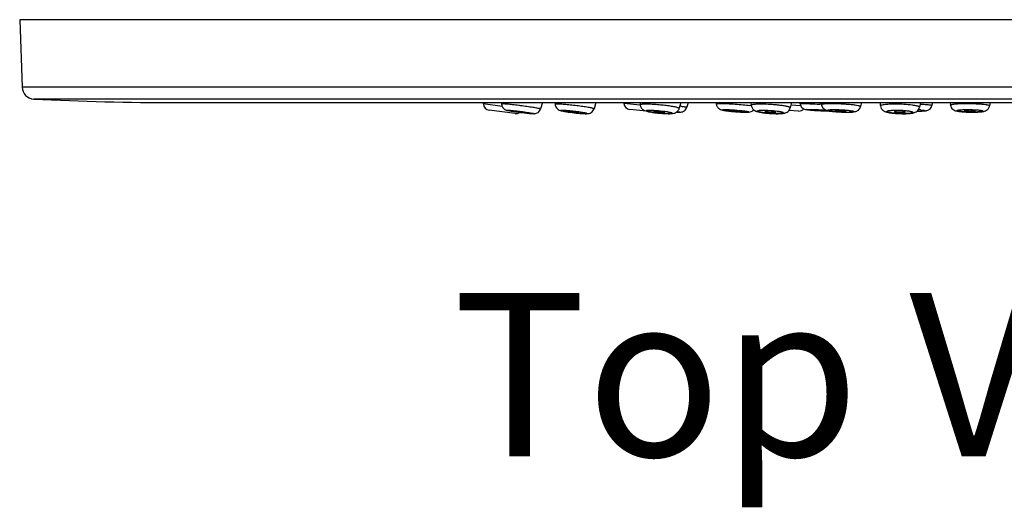
# Model space of a CAD drawing. Units: millimetres. Extents: x 70 to 308, y 153 to 375.
# Drawn here: x 70 to 130, y 153 to 183 of the extents above; entities that cross this region are included whole.
import ezdxf

# ---------------------------------------------------------------- set-up
doc = ezdxf.new("R2010")
doc.units = ezdxf.units.MM
doc.header["$LTSCALE"] = 30.734
doc.layers.get('0').update_dxf_attribs({"linetype": 'CONTINUOUS'})
doc.layers.add('MSBR-18', color=7, linetype='CONTINUOUS')
doc.layers.add('MSBR-24', color=7, linetype='CONTINUOUS')
doc.styles.get("Standard").update_dxf_attribs({"font": 'txt', "width": 0.8})

msp = doc.modelspace()

# ---------------------------------------------------------------- linework, layer by layer
at = {"layer": 'MSBR-18', "color": 7, "linetype": 'Continuous'}
for p, q in [((98.388, 177.779), (98.391, 177.702)), ((99.545, 177.547), (98.391, 177.702)), ((100.333, 177.103), (98.743, 177.316)), ((99.505, 177.779), (99.509, 177.696)), ((102.016, 177.779), (101.893, 177.387)), ((102.779, 177.779), (102.785, 177.68)), ((105.286, 177.779), (105.173, 177.402)), ((106.994, 177.779), (106.998, 177.726)), ((108.001, 177.626), (106.998, 177.726)), ((108.389, 177.25), (107.364, 177.352)), ((107.987, 177.779), (107.997, 177.653)), ((110.488, 177.779), (110.391, 177.427)), ((110.929, 177.779), (110.851, 177.496)), ((112.65, 177.779), (112.658, 177.697)), ((113.503, 177.298), (113.503, 177.298)), ((114.773, 177.779), (114.791, 177.619)), ((117.698, 177.26), (117.109, 177.298)), ((117.268, 177.779), (117.189, 177.459)), ((117.828, 177.589), (117.231, 177.626)), ((117.784, 177.779), (117.792, 177.712)), ((118.644, 177.329), (118.644, 177.329)), ((119.081, 177.779), (119.096, 177.665)), ((119.304, 177.293), (119.304, 177.293)), ((121.55, 177.779), (121.497, 177.546)), ((122.675, 177.779), (122.703, 177.58)), ((125.166, 177.779), (125.106, 177.497)), ((125.896, 177.779), (125.86, 177.608)), ((126.969, 177.779), (126.993, 177.626)), ((129.435, 177.779), (129.397, 177.585)), ((100.33, 177.251), (100.33, 177.251)), ((100.985, 177.167), (100.985, 177.167)), ((103.612, 177.247), (103.613, 177.247)), ((104.268, 177.171), (104.268, 177.171)), ((110.373, 177.194), (110.343, 177.194)), ((114.161, 177.248), (114.161, 177.248)), ((119.633, 177.261), (119.625, 177.261)), ((124.978, 177.261), (124.964, 177.261))]:
    msp.add_line(p, q, dxfattribs=at)
for centre, radius, start, end in [((98.797, 177.718), 0.406, 182.36398, 262.36432), ((99.915, 177.715), 0.406, 182.63539, 198.21923), ((107.404, 177.756), 0.406, 184.35139, 264.35127), ((108.653, 162.967), 14.707, 82.77763, 83.07944), ((114.388, 185.884), 8.679, 263.10827, 264.27337), ((113.896, 171.774), 5.879, 81.18506, 82.07644), ((117.724, 177.666), 0.406, 266.37952, 317.53566), ((118.197, 177.761), 0.408, 186.88768, 196.34777), ((120.129, 198.935), 21.681, 266.14422, 266.30847), ((120.346, 202.346), 25.098, 266.31588, 267.32982), ((116.921, 139.846), 37.895, 86.70698, 86.86541), ((120.197, 199.158), 21.907, 267.3298, 267.7173), ((124.519, 168.944), 8.409, 85.55456, 86.48445), ((100.387, 177.505), 0.406, 262.36364, 307.67617), ((103.281, 197.631), 20.618, 261.91051, 262.09633), ((103.634, 200.196), 23.206, 262.10214, 263.2358), ((103.107, 195.778), 18.758, 263.24572, 263.69536), ((101.478, 177.865), 0.766, 269.96693, 270.94169), ((101.481, 177.696), 0.597, 270.95747, 273.62584), ((105.167, 187.962), 10.876, 261.968, 262.35795), ((105.339, 189.255), 12.181, 262.36791, 264.61647), ((105.154, 187.341), 10.258, 264.64222, 265.07173), ((109.638, 183.199), 6.083, 261.03296, 262.31469), ((109.839, 184.658), 7.557, 262.28073, 263.26035), ((109.948, 185.559), 8.464, 263.24412, 263.76373), ((109.991, 185.952), 8.86, 263.76398, 265.26526), ((109.956, 185.513), 8.418, 265.25823, 266.29306), ((109.73, 180.755), 3.652, 269.01181, 269.91857), ((109.764, 180.078), 2.979, 269.98085, 271.39947), ((110.608, 184.024), 6.836, 266.84298, 267.08588), ((110.466, 181.513), 4.321, 266.89945, 267.89564), ((109.617, 172.555), 4.719, 81.93168, 82.06153), ((110.399, 179.69), 2.496, 267.87766, 268.70584), ((110.411, 178.3), 1.108, 269.97281, 271.33038), ((114.634, 188.248), 11.055, 264.22496, 264.57962), ((114.792, 189.939), 12.754, 264.5944, 266.69149), ((114.675, 187.946), 10.758, 266.69669, 267.49351), ((114.56, 185.346), 8.155, 267.50342, 268.49504), ((114.448, 181.37), 4.176, 269.20444, 269.93231), ((114.474, 180.649), 3.457, 269.99334, 270.47197), ((116.422, 184.073), 6.974, 264.4674, 265.1377), ((116.449, 184.383), 7.285, 265.13687, 266.14615), ((116.451, 184.411), 7.313, 266.1419, 267.06428), ((116.435, 184.1), 7.002, 267.06313, 267.72716), ((116.419, 183.686), 6.587, 267.72635, 268.42431), ((116.398, 182.886), 5.788, 268.41365, 269.94536), ((116.371, 182.34), 5.238, 269.17493, 269.93317), ((116.393, 181.696), 4.597, 269.99189, 270.7372), ((119.69, 183.321), 6.061, 268.93978, 269.38628), ((119.721, 184.244), 6.984, 268.87936, 269.31945), ((120.685, 185.865), 8.671, 265.45714, 265.94959), ((120.731, 186.499), 9.307, 265.94825, 266.4339), ((120.756, 186.904), 9.712, 266.43228, 267.84826), ((120.741, 186.49), 9.298, 267.84537, 268.33425), ((120.725, 185.927), 8.735, 268.3337, 268.84601), ((120.704, 184.855), 7.663, 268.83812, 269.95945), ((120.685, 184.267), 7.073, 269.38892, 269.95047), ((120.682, 182.257), 5.063, 269.9639, 271.38677), ((120.7, 183.039), 5.847, 269.98934, 271.01968), ((124.095, 183.281), 6.181, 265.70196, 267.17538), ((124.119, 183.713), 6.614, 267.15784, 268.56393), ((123.978, 179.642), 2.477, 268.0377, 270.66063), ((124.117, 183.643), 6.544, 268.56006, 269.26506), ((124.105, 183.321), 6.219, 269.24323, 269.94447), ((124.113, 183.309), 6.21, 269.26267, 269.99564), ((124.099, 182.318), 5.216, 269.99712, 271.58692), ((124.113, 182.895), 5.796, 269.99571, 270.73808), ((124.119, 182.429), 5.331, 270.73622, 271.49084), ((125.063, 188.412), 11.153, 269.48509, 269.98653), ((125.054, 188.289), 11.029, 269.60804, 269.96822), ((125.051, 185.146), 7.886, 269.97667, 270.88995), ((125.061, 186.618), 9.358, 269.99731, 270.28573), ((125.066, 185.559), 8.3, 270.2852, 270.58707), ((128.268, 184.211), 7.018, 266.32657, 267.43898), ((128.322, 185.351), 8.159, 267.41922, 268.48112), ((128.337, 185.858), 8.666, 268.47118, 269.48264), ((128.246, 180.604), 3.364, 269.02553, 269.69704), ((128.334, 185.8), 8.606, 269.44642, 269.96066), ((128.335, 185.637), 8.445, 269.4795, 269.99796), ((128.324, 185.223), 8.029, 270.02727, 270.57002), ((128.335, 185.251), 8.059, 269.99791, 270.54348)]:
    msp.add_arc(centre, radius, start, end, dxfattribs=at)
for points, knots in [([(99.55, 177.702), (99.54, 177.702), (99.526, 177.701), (99.513, 177.7), (99.509, 177.697), (99.509, 177.696)], [0, 0, 0, 0, 0.730059, 0.917354, 1, 1, 1, 1]), ([(99.529, 177.587), (99.55, 177.522), (99.623, 177.408), (99.769, 177.326), (99.899, 177.296), (99.971, 177.283), (100.009, 177.276)], [0, 0, 0, 0, 0.340153, 0.636546, 0.806698, 1, 1, 1, 1]), ([(99.621, 177.699), (99.614, 177.7), (99.591, 177.701), (99.567, 177.702), (99.55, 177.702)], [0, 0, 0, 0, 0.294799, 1, 1, 1, 1]), ([(101.893, 177.387), (101.894, 177.389), (101.887, 177.393), (101.876, 177.397), (101.855, 177.403), (101.827, 177.41), (101.79, 177.418), (101.726, 177.431), (101.628, 177.448), (101.491, 177.471), (101.332, 177.496), (101.154, 177.522), (100.964, 177.549), (100.766, 177.575), (100.503, 177.609), (100.198, 177.646), (99.884, 177.679), (99.698, 177.695), (99.621, 177.699)], [0, 0, 0, 0, 0.002219, 0.007794, 0.016989, 0.0298, 0.046141, 0.065899, 0.115125, 0.176073, 0.247013, 0.325913, 0.41051, 0.498386, 0.587018, 0.756448, 0.899525, 1, 1, 1, 1]), ([(101.372, 177.104), (101.313, 177.108), (101.173, 177.121), (100.937, 177.146), (100.711, 177.174), (100.52, 177.199), (100.381, 177.219), (100.25, 177.238), (100.134, 177.256), (100.047, 177.27), (99.988, 177.281), (99.952, 177.287), (99.921, 177.294), (99.898, 177.299), (99.879, 177.304), (99.87, 177.307), (99.861, 177.311), (99.865, 177.314), (99.869, 177.315), (99.878, 177.316), (99.885, 177.316), (99.89, 177.316)], [0, 0, 0, 0, 0.112483, 0.27227, 0.457857, 0.552585, 0.644336, 0.729996, 0.806685, 0.871798, 0.899309, 0.92313, 0.943091, 0.959025, 0.970797, 0.978333, 0.981708, 0.983923, 0.986431, 0.98995, 1, 1, 1, 1]), ([(99.89, 177.316), (99.921, 177.316), (100.004, 177.31), (100.153, 177.296), (100.346, 177.275), (100.64, 177.24), (100.98, 177.194), (101.244, 177.154), (101.354, 177.132)], [0, 0, 0, 0, 0.063916, 0.168062, 0.30336, 0.458042, 0.770995, 1, 1, 1, 1]), ([(100.009, 177.276), (100.035, 177.272), (100.158, 177.251), (100.282, 177.233), (100.379, 177.219)], [0, 0, 0, 0, 0.212472, 1, 1, 1, 1]), ([(101.519, 177.1), (101.596, 177.105), (101.762, 177.159), (101.867, 177.304), (101.893, 177.387)], [0, 0, 0, 0, 0.470795, 1, 1, 1, 1]), ([(102.785, 177.68), (102.785, 177.684), (102.795, 177.69), (102.809, 177.693), (102.837, 177.698), (102.883, 177.701), (102.924, 177.702), (102.947, 177.702)], [0, 0, 0, 0, 0.082068, 0.161905, 0.271074, 0.578372, 1, 1, 1, 1]), ([(102.785, 177.68), (102.788, 177.625), (102.816, 177.518), (102.913, 177.393), (103.027, 177.322), (103.102, 177.297), (103.133, 177.287)], [0, 0, 0, 0, 0.291435, 0.577053, 0.823689, 1, 1, 1, 1]), ([(102.947, 177.702), (103.03, 177.702), (103.225, 177.693), (103.547, 177.668), (103.915, 177.631), (104.234, 177.592), (104.481, 177.557), (104.65, 177.531), (104.801, 177.506), (104.93, 177.481), (105.031, 177.459), (105.109, 177.437), (105.149, 177.425), (105.175, 177.408), (105.173, 177.402)], [0, 0, 0, 0, 0.110778, 0.259115, 0.429255, 0.603006, 0.685392, 0.761798, 0.830178, 0.888695, 0.935819, 0.970338, 0.991516, 1, 1, 1, 1]), ([(103.133, 177.287), (103.15, 177.283), (103.225, 177.263), (103.302, 177.248), (103.362, 177.237)], [0, 0, 0, 0, 0.220202, 1, 1, 1, 1]), ([(104.539, 177.104), (104.463, 177.107), (104.293, 177.119), (104.075, 177.14), (103.885, 177.162), (103.742, 177.18), (103.605, 177.199), (103.48, 177.218), (103.371, 177.237), (103.28, 177.255), (103.213, 177.271), (103.17, 177.283), (103.151, 177.293), (103.143, 177.298), (103.146, 177.307), (103.156, 177.309), (103.171, 177.312), (103.193, 177.314), (103.22, 177.315), (103.241, 177.316), (103.252, 177.316)], [0, 0, 0, 0, 0.150563, 0.33424, 0.430894, 0.526432, 0.617635, 0.70143, 0.774993, 0.835885, 0.882087, 0.912173, 0.921024, 0.926038, 0.929309, 0.935298, 0.945334, 0.959594, 0.977901, 1, 1, 1, 1]), ([(103.252, 177.316), (103.339, 177.315), (103.544, 177.303), (103.872, 177.272), (104.216, 177.229), (104.441, 177.194), (104.542, 177.175)], [0, 0, 0, 0, 0.200003, 0.474051, 0.761844, 1, 1, 1, 1]), ([(104.766, 177.102), (104.799, 177.104), (104.877, 177.114), (104.998, 177.162), (105.11, 177.261), (105.158, 177.353), (105.173, 177.402)], [0, 0, 0, 0, 0.18264, 0.433942, 0.714474, 1, 1, 1, 1]), ([(107.997, 177.653), (107.996, 177.663), (108.021, 177.676), (108.05, 177.683), (108.091, 177.69), (108.142, 177.695), (108.23, 177.701), (108.301, 177.702), (108.351, 177.702)], [0, 0, 0, 0, 0.082153, 0.163595, 0.274682, 0.415098, 0.584015, 1, 1, 1, 1]), ([(107.997, 177.653), (108.003, 177.585), (108.048, 177.453), (108.185, 177.325), (108.33, 177.264), (108.421, 177.242), (108.464, 177.232)], [0, 0, 0, 0, 0.305693, 0.588511, 0.801839, 1, 1, 1, 1]), ([(108.351, 177.702), (108.447, 177.702), (108.654, 177.696), (108.979, 177.675), (109.323, 177.644), (109.655, 177.605), (109.912, 177.567), (110.09, 177.534), (110.196, 177.511), (110.28, 177.488), (110.335, 177.47), (110.366, 177.455), (110.383, 177.445), (110.392, 177.433), (110.391, 177.427)], [0, 0, 0, 0, 0.137809, 0.29938, 0.470743, 0.636987, 0.783702, 0.845688, 0.898266, 0.94035, 0.97118, 0.982265, 0.990529, 1, 1, 1, 1]), ([(109.667, 177.103), (109.578, 177.105), (109.389, 177.113), (109.151, 177.133), (108.954, 177.155), (108.814, 177.173), (108.686, 177.193), (108.576, 177.212), (108.496, 177.229), (108.444, 177.243), (108.415, 177.252), (108.392, 177.261), (108.376, 177.27), (108.366, 177.277), (108.363, 177.287), (108.372, 177.295), (108.393, 177.303), (108.425, 177.308), (108.466, 177.312), (108.522, 177.315), (108.568, 177.316), (108.6, 177.316)], [0, 0, 0, 0, 0.169668, 0.361652, 0.457501, 0.548675, 0.631925, 0.704281, 0.763218, 0.787017, 0.80678, 0.822373, 0.833799, 0.841291, 0.846049, 0.851662, 0.860714, 0.891148, 0.912643, 0.938184, 1, 1, 1, 1]), ([(108.6, 177.316), (108.77, 177.315), (109.118, 177.293), (109.465, 177.254), (109.641, 177.225)], [0, 0, 0, 0, 0.485691, 1, 1, 1, 1]), ([(109.836, 177.1), (109.883, 177.101), (109.978, 177.106), (110.137, 177.136), (110.3, 177.235), (110.372, 177.358), (110.391, 177.427)], [0, 0, 0, 0, 0.201512, 0.411873, 0.693369, 1, 1, 1, 1]), ([(110.49, 177.196), (110.526, 177.199), (110.603, 177.216), (110.712, 177.275), (110.803, 177.372), (110.84, 177.453), (110.851, 177.496)], [0, 0, 0, 0, 0.213899, 0.472132, 0.73551, 1, 1, 1, 1]), ([(110.502, 177.557), (110.552, 177.551), (110.622, 177.542), (110.709, 177.529), (110.759, 177.52), (110.798, 177.513), (110.828, 177.507), (110.842, 177.502), (110.852, 177.498), (110.851, 177.496)], [0, 0, 0, 0, 0.424586, 0.596631, 0.739491, 0.851818, 0.932713, 0.981575, 1, 1, 1, 1]), ([(112.658, 177.697), (112.658, 177.7), (112.664, 177.706), (112.688, 177.713), (112.742, 177.72), (112.83, 177.725), (112.9, 177.726), (112.941, 177.726)], [0, 0, 0, 0, 0.026317, 0.076565, 0.267057, 0.577915, 1, 1, 1, 1]), ([(112.658, 177.697), (112.665, 177.634), (112.707, 177.511), (112.833, 177.387), (112.967, 177.331), (113.048, 177.314), (113.083, 177.307)], [0, 0, 0, 0, 0.305972, 0.601257, 0.826911, 1, 1, 1, 1]), ([(112.941, 177.726), (113.07, 177.726), (113.36, 177.716), (113.811, 177.689), (114.27, 177.65), (114.57, 177.616), (114.707, 177.597)], [0, 0, 0, 0, 0.219556, 0.489923, 0.76557, 1, 1, 1, 1]), ([(114.39, 177.194), (114.207, 177.197), (113.925, 177.213), (113.557, 177.245), (113.339, 177.269), (113.206, 177.288), (113.146, 177.298), (113.111, 177.305), (113.082, 177.312), (113.059, 177.318), (113.045, 177.323), (113.037, 177.327), (113.033, 177.33), (113.031, 177.337), (113.041, 177.341), (113.054, 177.344), (113.075, 177.347), (113.102, 177.349), (113.136, 177.351), (113.176, 177.352), (113.205, 177.352), (113.22, 177.352)], [0, 0, 0, 0, 0.351759, 0.543063, 0.708351, 0.773659, 0.800894, 0.824191, 0.843341, 0.858219, 0.868753, 0.872411, 0.875069, 0.878278, 0.883133, 0.892028, 0.905268, 0.92287, 0.944744, 0.970577, 1, 1, 1, 1]), ([(113.083, 177.307), (113.102, 177.303), (113.189, 177.288), (113.277, 177.276), (113.347, 177.268)], [0, 0, 0, 0, 0.215617, 1, 1, 1, 1]), ([(113.22, 177.352), (113.304, 177.352), (113.492, 177.346), (113.876, 177.323), (114.177, 177.296), (114.374, 177.27)], [0, 0, 0, 0, 0.2176, 0.485613, 1, 1, 1, 1]), ([(114.161, 177.248), (114.161, 177.251), (114.15, 177.254), (114.134, 177.259), (114.103, 177.265), (114.063, 177.271), (114.014, 177.277), (113.936, 177.285), (113.833, 177.294), (113.73, 177.301), (113.653, 177.304), (113.603, 177.305), (113.563, 177.306), (113.531, 177.305), (113.515, 177.302), (113.503, 177.3), (113.503, 177.298)], [0, 0, 0, 0, 0.011362, 0.040237, 0.086492, 0.148462, 0.223854, 0.309809, 0.499979, 0.690152, 0.776111, 0.851515, 0.913495, 0.959759, 0.988637, 1, 1, 1, 1]), ([(113.503, 177.298), (113.503, 177.295), (113.514, 177.292), (113.531, 177.287), (113.562, 177.281), (113.602, 177.275), (113.651, 177.269), (113.728, 177.261), (113.83, 177.252), (113.933, 177.245), (114.01, 177.242), (114.059, 177.24), (114.1, 177.24), (114.131, 177.241), (114.149, 177.244), (114.16, 177.245), (114.161, 177.248)], [0, 0, 0, 0, 0.012181, 0.041714, 0.088323, 0.150353, 0.225534, 0.31106, 0.499984, 0.688909, 0.774439, 0.84963, 0.911668, 0.958285, 0.98782, 1, 1, 1, 1]), ([(114.374, 177.27), (114.422, 177.263), (114.499, 177.251), (114.577, 177.237), (114.605, 177.228)], [0, 0, 0, 0, 0.616083, 1, 1, 1, 1]), ([(114.578, 177.194), (114.631, 177.196), (114.724, 177.203), (114.854, 177.249), (114.922, 177.299), (114.953, 177.331)], [0, 0, 0, 0, 0.3935, 0.67422, 1, 1, 1, 1]), ([(114.791, 177.619), (114.79, 177.626), (114.798, 177.637), (114.813, 177.647), (114.839, 177.658), (114.885, 177.67), (114.955, 177.681), (115.042, 177.69), (115.191, 177.7), (115.31, 177.702), (115.394, 177.702)], [0, 0, 0, 0, 0.031761, 0.055434, 0.086062, 0.169671, 0.283186, 0.425405, 0.59425, 1, 1, 1, 1]), ([(114.791, 177.619), (114.797, 177.563), (114.833, 177.453), (114.939, 177.331), (115.06, 177.261), (115.179, 177.222), (115.3, 177.194), (115.49, 177.16), (115.642, 177.142), (115.75, 177.132)], [0, 0, 0, 0, 0.147181, 0.287183, 0.404407, 0.503133, 0.606135, 0.723434, 1, 1, 1, 1]), ([(116.296, 177.103), (116.198, 177.104), (115.999, 177.112), (115.756, 177.133), (115.569, 177.155), (115.447, 177.173), (115.344, 177.192), (115.271, 177.209), (115.226, 177.223), (115.201, 177.233), (115.183, 177.243), (115.171, 177.251), (115.166, 177.262), (115.172, 177.273), (115.184, 177.28), (115.203, 177.287), (115.228, 177.294), (115.275, 177.302), (115.348, 177.309), (115.453, 177.315), (115.529, 177.316), (115.57, 177.316)], [0, 0, 0, 0, 0.188174, 0.379942, 0.468633, 0.54827, 0.616071, 0.669713, 0.6907, 0.707603, 0.720438, 0.729435, 0.73555, 0.741549, 0.750299, 0.762874, 0.77951, 0.800205, 0.853319, 0.920808, 1, 1, 1, 1]), ([(115.394, 177.702), (115.597, 177.702), (115.905, 177.689), (116.309, 177.656), (116.553, 177.628), (116.733, 177.602), (116.85, 177.582), (116.951, 177.562), (117.037, 177.541), (117.103, 177.521), (117.147, 177.503), (117.171, 177.488), (117.185, 177.477), (117.191, 177.465), (117.189, 177.459)], [0, 0, 0, 0, 0.331578, 0.503143, 0.662811, 0.734714, 0.799671, 0.856576, 0.904526, 0.942784, 0.970955, 0.981279, 0.989265, 1, 1, 1, 1]), ([(115.57, 177.316), (115.729, 177.315), (116.037, 177.301), (116.344, 177.269), (116.492, 177.244)], [0, 0, 0, 0, 0.514088, 1, 1, 1, 1]), ([(116.452, 177.099), (116.524, 177.1), (116.657, 177.105), (116.824, 177.126), (116.952, 177.169), (117.055, 177.232), (117.142, 177.331), (117.178, 177.415), (117.189, 177.459)], [0, 0, 0, 0, 0.242888, 0.448295, 0.562278, 0.698388, 0.84719, 1, 1, 1, 1]), ([(117.792, 177.712), (117.792, 177.713), (117.796, 177.715), (117.803, 177.716), (117.816, 177.718), (117.843, 177.72), (117.89, 177.722), (117.93, 177.722), (117.953, 177.722)], [0, 0, 0, 0, 0.020373, 0.068372, 0.147239, 0.257333, 0.569973, 1, 1, 1, 1]), ([(117.806, 177.646), (117.818, 177.604), (117.857, 177.523), (117.948, 177.429), (118.049, 177.376), (118.116, 177.359), (118.143, 177.354)], [0, 0, 0, 0, 0.281116, 0.559954, 0.823488, 1, 1, 1, 1]), ([(117.953, 177.722), (118.1, 177.722), (118.447, 177.711), (118.794, 177.695), (118.994, 177.684)], [0, 0, 0, 0, 0.422608, 1, 1, 1, 1]), ([(118.143, 177.354), (118.178, 177.347), (118.26, 177.337), (118.342, 177.329), (118.389, 177.325)], [0, 0, 0, 0, 0.43048, 1, 1, 1, 1]), ([(119.578, 177.261), (119.501, 177.263), (119.331, 177.268), (119.112, 177.278), (118.921, 177.289), (118.777, 177.297), (118.64, 177.306), (118.514, 177.315), (118.403, 177.324), (118.313, 177.333), (118.244, 177.34), (118.202, 177.346), (118.182, 177.35), (118.176, 177.353), (118.174, 177.354), (118.173, 177.356), (118.176, 177.357), (118.179, 177.358), (118.186, 177.359), (118.2, 177.36), (118.222, 177.361), (118.249, 177.362), (118.27, 177.362), (118.281, 177.362)], [0, 0, 0, 0, 0.151637, 0.33653, 0.433756, 0.529803, 0.621423, 0.705514, 0.779226, 0.840088, 0.886035, 0.915533, 0.923841, 0.926385, 0.927902, 0.928693, 0.929903, 0.932099, 0.935369, 0.94521, 0.95943, 0.977788, 1, 1, 1, 1]), ([(118.281, 177.362), (118.352, 177.362), (118.521, 177.357), (118.897, 177.342), (119.201, 177.324), (119.408, 177.309)], [0, 0, 0, 0, 0.189566, 0.447981, 1, 1, 1, 1]), ([(118.389, 177.325), (118.41, 177.323), (118.504, 177.316), (118.598, 177.309), (118.671, 177.304)], [0, 0, 0, 0, 0.224581, 1, 1, 1, 1]), ([(119.304, 177.293), (119.304, 177.294), (119.301, 177.294), (119.297, 177.296), (119.289, 177.297), (119.273, 177.299), (119.245, 177.302), (119.205, 177.306), (119.155, 177.31), (119.078, 177.315), (118.975, 177.322), (118.872, 177.327), (118.794, 177.33), (118.744, 177.331), (118.704, 177.332), (118.676, 177.332), (118.66, 177.331), (118.652, 177.331), (118.648, 177.33), (118.644, 177.33), (118.644, 177.329)], [0, 0, 0, 0, 0.002865, 0.01022, 0.022203, 0.038765, 0.084977, 0.147075, 0.222715, 0.309003, 0.499979, 0.690958, 0.77725, 0.852902, 0.915009, 0.961231, 0.977795, 0.989779, 0.997134, 1, 1, 1, 1]), ([(118.644, 177.329), (118.645, 177.328), (118.647, 177.328), (118.652, 177.326), (118.66, 177.325), (118.676, 177.323), (118.704, 177.32), (118.744, 177.316), (118.793, 177.312), (118.871, 177.307), (118.974, 177.3), (119.076, 177.295), (119.154, 177.292), (119.203, 177.291), (119.244, 177.29), (119.272, 177.29), (119.288, 177.291), (119.296, 177.291), (119.301, 177.292), (119.304, 177.292), (119.304, 177.293)], [0, 0, 0, 0, 0.003091, 0.010668, 0.022838, 0.03955, 0.085939, 0.148062, 0.223589, 0.309652, 0.499982, 0.690313, 0.77638, 0.851918, 0.91405, 0.960448, 0.977161, 0.989332, 0.996909, 1, 1, 1, 1]), ([(119.096, 177.665), (119.095, 177.67), (119.104, 177.679), (119.118, 177.685), (119.145, 177.694), (119.19, 177.702), (119.294, 177.715), (119.466, 177.723), (119.614, 177.726), (119.698, 177.726)], [0, 0, 0, 0, 0.025764, 0.048079, 0.077993, 0.161363, 0.275582, 0.589719, 1, 1, 1, 1]), ([(119.096, 177.665), (119.101, 177.621), (119.127, 177.534), (119.202, 177.426), (119.297, 177.353), (119.416, 177.301), (119.568, 177.269), (119.688, 177.252), (119.753, 177.245)], [0, 0, 0, 0, 0.157291, 0.312008, 0.456173, 0.573348, 0.767666, 1, 1, 1, 1]), ([(119.325, 177.269), (119.348, 177.268), (119.435, 177.265), (119.521, 177.262), (119.584, 177.261)], [0, 0, 0, 0, 0.274057, 1, 1, 1, 1]), ([(120.609, 177.194), (120.511, 177.195), (120.313, 177.201), (120.069, 177.216), (119.881, 177.233), (119.759, 177.246), (119.669, 177.258), (119.606, 177.269), (119.569, 177.276), (119.537, 177.284), (119.512, 177.291), (119.495, 177.298), (119.483, 177.304), (119.477, 177.313), (119.484, 177.321), (119.495, 177.326), (119.514, 177.331), (119.539, 177.336), (119.571, 177.34), (119.609, 177.343), (119.671, 177.348), (119.763, 177.351), (119.839, 177.352), (119.881, 177.352)], [0, 0, 0, 0, 0.189782, 0.38308, 0.472381, 0.55246, 0.620481, 0.649195, 0.674055, 0.694856, 0.71144, 0.723767, 0.731952, 0.736771, 0.741524, 0.749579, 0.761788, 0.778252, 0.798906, 0.823627, 0.852225, 0.920175, 1, 1, 1, 1]), ([(119.698, 177.726), (119.795, 177.726), (119.998, 177.722), (120.304, 177.711), (120.61, 177.692), (120.894, 177.668), (121.137, 177.641), (121.305, 177.615), (121.407, 177.592), (121.451, 177.579), (121.477, 177.568), (121.49, 177.561), (121.498, 177.551), (121.497, 177.546)], [0, 0, 0, 0, 0.160564, 0.332871, 0.50508, 0.665352, 0.802702, 0.907805, 0.946011, 0.973889, 0.983894, 0.991361, 1, 1, 1, 1]), ([(119.881, 177.352), (120.001, 177.352), (120.245, 177.345), (120.489, 177.33), (120.612, 177.319)], [0, 0, 0, 0, 0.4939, 1, 1, 1, 1]), ([(120.28, 177.301), (120.237, 177.303), (120.176, 177.305), (120.098, 177.306), (120.048, 177.305), (120.008, 177.303), (119.977, 177.299), (119.96, 177.297), (119.95, 177.291), (119.95, 177.289)], [0, 0, 0, 0, 0.382145, 0.554406, 0.705028, 0.828437, 0.919939, 0.976687, 1, 1, 1, 1]), ([(119.95, 177.289), (119.95, 177.286), (119.961, 177.281), (119.979, 177.276), (120.01, 177.27), (120.051, 177.264), (120.1, 177.258), (120.177, 177.251), (120.238, 177.247), (120.28, 177.245)], [0, 0, 0, 0, 0.027, 0.087213, 0.18079, 0.304746, 0.454515, 0.624692, 1, 1, 1, 1]), ([(120.609, 177.256), (120.61, 177.259), (120.6, 177.265), (120.583, 177.269), (120.552, 177.276), (120.512, 177.282), (120.463, 177.288), (120.384, 177.295), (120.322, 177.299), (120.28, 177.301)], [0, 0, 0, 0, 0.023312, 0.080163, 0.171832, 0.29542, 0.44618, 0.618464, 1, 1, 1, 1]), ([(120.612, 177.319), (120.629, 177.317), (120.693, 177.312), (120.757, 177.305), (120.803, 177.299)], [0, 0, 0, 0, 0.26615, 1, 1, 1, 1]), ([(120.803, 177.299), (120.842, 177.294), (120.897, 177.287), (120.965, 177.275), (121.005, 177.267), (121.037, 177.259), (121.06, 177.25), (121.074, 177.244), (121.083, 177.234), (121.075, 177.224), (121.06, 177.219), (121.037, 177.213), (121.006, 177.208), (120.966, 177.204), (120.898, 177.199), (120.843, 177.196), (120.804, 177.196)], [0, 0, 0, 0, 0.206354, 0.291089, 0.362318, 0.419293, 0.461619, 0.489482, 0.50501, 0.519685, 0.546116, 0.587008, 0.642503, 0.712254, 0.795639, 1, 1, 1, 1]), ([(120.804, 177.193), (120.869, 177.194), (120.99, 177.199), (121.143, 177.216), (121.267, 177.256), (121.368, 177.32), (121.453, 177.419), (121.487, 177.503), (121.497, 177.546)], [0, 0, 0, 0, 0.231782, 0.426318, 0.543782, 0.68795, 0.842652, 1, 1, 1, 1]), ([(122.703, 177.58), (122.702, 177.589), (122.714, 177.606), (122.737, 177.619), (122.777, 177.636), (122.848, 177.653), (122.954, 177.67), (123.086, 177.684), (123.303, 177.698), (123.475, 177.702), (123.596, 177.702)], [0, 0, 0, 0, 0.030729, 0.054936, 0.086682, 0.173618, 0.291101, 0.436493, 0.606178, 1, 1, 1, 1]), ([(122.703, 177.58), (122.711, 177.526), (122.748, 177.421), (122.85, 177.304), (122.968, 177.235), (123.084, 177.196), (123.202, 177.169), (123.385, 177.139), (123.53, 177.125), (123.632, 177.117)], [0, 0, 0, 0, 0.146558, 0.286081, 0.405681, 0.507661, 0.611388, 0.727505, 1, 1, 1, 1]), ([(124.023, 177.103), (123.972, 177.104), (123.871, 177.106), (123.721, 177.114), (123.578, 177.124), (123.446, 177.138), (123.331, 177.154), (123.235, 177.171), (123.162, 177.191), (123.117, 177.208), (123.089, 177.228), (123.093, 177.246), (123.104, 177.255), (123.121, 177.264), (123.145, 177.272), (123.175, 177.28), (123.228, 177.29), (123.308, 177.3), (123.42, 177.309), (123.549, 177.314), (123.64, 177.316), (123.687, 177.316)], [0, 0, 0, 0, 0.097119, 0.193778, 0.28656, 0.372221, 0.447731, 0.510504, 0.558512, 0.59054, 0.607575, 0.613921, 0.622353, 0.634319, 0.650234, 0.67018, 0.694104, 0.75313, 0.825489, 0.908857, 1, 1, 1, 1]), ([(123.596, 177.702), (123.781, 177.702), (124.133, 177.691), (124.519, 177.657), (124.751, 177.623), (124.843, 177.607), (124.923, 177.59), (124.989, 177.572), (125.041, 177.554), (125.081, 177.536), (125.109, 177.511), (125.106, 177.497)], [0, 0, 0, 0, 0.357781, 0.683312, 0.751426, 0.812337, 0.865317, 0.909729, 0.945169, 0.971504, 1, 1, 1, 1]), ([(123.687, 177.316), (123.785, 177.316), (123.931, 177.312), (124.122, 177.301), (124.257, 177.289), (124.38, 177.275), (124.487, 177.259), (124.563, 177.243), (124.614, 177.23), (124.642, 177.22), (124.665, 177.211), (124.682, 177.201), (124.692, 177.192), (124.697, 177.175), (124.68, 177.162), (124.66, 177.153), (124.623, 177.141), (124.563, 177.129), (124.473, 177.117), (124.364, 177.109), (124.286, 177.106), (124.243, 177.104)], [0, 0, 0, 0, 0.195739, 0.292451, 0.384081, 0.467609, 0.54029, 0.599798, 0.624057, 0.644423, 0.660829, 0.673349, 0.682322, 0.688923, 0.704903, 0.718083, 0.735174, 0.781124, 0.841841, 0.91554, 1, 1, 1, 1]), ([(124.258, 177.101), (124.346, 177.103), (124.472, 177.109), (124.632, 177.128), (124.738, 177.149), (124.847, 177.183), (124.959, 177.247), (125.056, 177.354), (125.095, 177.447), (125.106, 177.497)], [0, 0, 0, 0, 0.261098, 0.372335, 0.474808, 0.581388, 0.707933, 0.851107, 1, 1, 1, 1]), ([(125.147, 177.691), (125.245, 177.685), (125.385, 177.676), (125.559, 177.662), (125.663, 177.651), (125.745, 177.641), (125.808, 177.629), (125.839, 177.622), (125.861, 177.612), (125.86, 177.608)], [0, 0, 0, 0, 0.408714, 0.580941, 0.726803, 0.843271, 0.928083, 0.979805, 1, 1, 1, 1]), ([(125.151, 177.26), (125.218, 177.261), (125.312, 177.263), (125.431, 177.27), (125.515, 177.28), (125.615, 177.306), (125.723, 177.369), (125.815, 177.473), (125.85, 177.562), (125.86, 177.608)], [0, 0, 0, 0, 0.232002, 0.324311, 0.411666, 0.526512, 0.677887, 0.83814, 1, 1, 1, 1]), ([(125.171, 177.328), (125.21, 177.325), (125.265, 177.32), (125.333, 177.312), (125.373, 177.307), (125.404, 177.302), (125.428, 177.297), (125.441, 177.293), (125.45, 177.287), (125.448, 177.283), (125.444, 177.281), (125.439, 177.279), (125.426, 177.276), (125.406, 177.273), (125.375, 177.269), (125.335, 177.267), (125.267, 177.263), (125.212, 177.262), (125.173, 177.261)], [0, 0, 0, 0, 0.209126, 0.294765, 0.366514, 0.423548, 0.465337, 0.491737, 0.503854, 0.508372, 0.515515, 0.526219, 0.540741, 0.581383, 0.637236, 0.707797, 0.792363, 1, 1, 1, 1]), ([(126.993, 177.626), (126.992, 177.634), (127.009, 177.648), (127.032, 177.657), (127.063, 177.666), (127.103, 177.675), (127.172, 177.687), (127.335, 177.706), (127.615, 177.722), (127.855, 177.726), (127.987, 177.726)], [0, 0, 0, 0, 0.025159, 0.048601, 0.080318, 0.120394, 0.16864, 0.288375, 0.60756, 1, 1, 1, 1]), ([(126.993, 177.626), (127.001, 177.575), (127.036, 177.477), (127.133, 177.365), (127.245, 177.299), (127.351, 177.265), (127.453, 177.245), (127.608, 177.224), (127.731, 177.214), (127.818, 177.208)], [0, 0, 0, 0, 0.153041, 0.301653, 0.431916, 0.535007, 0.632311, 0.740188, 1, 1, 1, 1]), ([(128.25, 177.194), (128.2, 177.195), (128.099, 177.197), (127.952, 177.202), (127.813, 177.21), (127.688, 177.22), (127.581, 177.232), (127.496, 177.245), (127.435, 177.259), (127.401, 177.27), (127.386, 177.283), (127.389, 177.294), (127.399, 177.3), (127.415, 177.307), (127.438, 177.313), (127.482, 177.322), (127.552, 177.332), (127.652, 177.34), (127.772, 177.347), (127.907, 177.351), (128.002, 177.352), (128.051, 177.352)], [0, 0, 0, 0, 0.098328, 0.194538, 0.285215, 0.367177, 0.437494, 0.493735, 0.534072, 0.557611, 0.563759, 0.568593, 0.575817, 0.586911, 0.602211, 0.62171, 0.672836, 0.738711, 0.817085, 0.905326, 1, 1, 1, 1]), ([(128.189, 177.305), (128.147, 177.306), (128.068, 177.306), (127.976, 177.302), (127.917, 177.296), (127.886, 177.291), (127.869, 177.287), (127.859, 177.281), (127.859, 177.278)], [0, 0, 0, 0, 0.381247, 0.703533, 0.826791, 0.918276, 0.975305, 1, 1, 1, 1]), ([(127.859, 177.278), (127.86, 177.275), (127.87, 177.27), (127.889, 177.264), (127.92, 177.259), (127.96, 177.254), (128.01, 177.249), (128.087, 177.244), (128.147, 177.242), (128.189, 177.241)], [0, 0, 0, 0, 0.02858, 0.089417, 0.183147, 0.30693, 0.456298, 0.625924, 1, 1, 1, 1]), ([(127.987, 177.726), (128.162, 177.726), (128.419, 177.72), (128.749, 177.702), (128.964, 177.685), (129.122, 177.667), (129.227, 177.65), (129.287, 177.638), (129.336, 177.625), (129.37, 177.613), (129.399, 177.596), (129.397, 177.585)], [0, 0, 0, 0, 0.367327, 0.539487, 0.692888, 0.820216, 0.872203, 0.915618, 0.950012, 0.975226, 1, 1, 1, 1]), ([(128.051, 177.352), (128.101, 177.352), (128.202, 177.351), (128.352, 177.347), (128.496, 177.34), (128.628, 177.331), (128.745, 177.32), (128.842, 177.308), (128.915, 177.294), (128.961, 177.282), (128.983, 177.271), (128.992, 177.263), (128.99, 177.253), (128.979, 177.246), (128.964, 177.239), (128.941, 177.233), (128.911, 177.227), (128.86, 177.218), (128.78, 177.21), (128.67, 177.202), (128.542, 177.197), (128.451, 177.195), (128.404, 177.194)], [0, 0, 0, 0, 0.097849, 0.195506, 0.289337, 0.376059, 0.452597, 0.516258, 0.564862, 0.59698, 0.606806, 0.613018, 0.617831, 0.624967, 0.635953, 0.651138, 0.67052, 0.693998, 0.752528, 0.82474, 0.9082, 1, 1, 1, 1]), ([(128.519, 177.267), (128.52, 177.269), (128.51, 177.276), (128.493, 177.28), (128.462, 177.287), (128.403, 177.294), (128.31, 177.302), (128.232, 177.304), (128.189, 177.305)], [0, 0, 0, 0, 0.024694, 0.081763, 0.173316, 0.296642, 0.618999, 1, 1, 1, 1]), ([(128.411, 177.192), (128.518, 177.193), (128.668, 177.198), (128.857, 177.212), (128.976, 177.227), (129.095, 177.253), (129.222, 177.309), (129.34, 177.421), (129.386, 177.528), (129.397, 177.585)], [0, 0, 0, 0, 0.27631, 0.391894, 0.49207, 0.587971, 0.706847, 0.850275, 1, 1, 1, 1]), ([(128.475, 177.252), (128.486, 177.254), (128.5, 177.256), (128.515, 177.262), (128.519, 177.265), (128.519, 177.267)], [0, 0, 0, 0, 0.692331, 0.890374, 1, 1, 1, 1]), ([(100.985, 177.167), (100.985, 177.167), (100.983, 177.169), (100.979, 177.17), (100.97, 177.172), (100.955, 177.176), (100.927, 177.181), (100.887, 177.188), (100.839, 177.195), (100.762, 177.207), (100.659, 177.221), (100.557, 177.233), (100.479, 177.242), (100.43, 177.247), (100.39, 177.25), (100.362, 177.252), (100.346, 177.253), (100.338, 177.253), (100.333, 177.253), (100.33, 177.252), (100.33, 177.251)], [0, 0, 0, 0, 0.002941, 0.010322, 0.022319, 0.038887, 0.085099, 0.147185, 0.222805, 0.309066, 0.499979, 0.690895, 0.77716, 0.852792, 0.914887, 0.961108, 0.977679, 0.989677, 0.997059, 1, 1, 1, 1]), ([(100.33, 177.251), (100.33, 177.251), (100.333, 177.25), (100.337, 177.248), (100.346, 177.246), (100.362, 177.242), (100.389, 177.237), (100.429, 177.23), (100.478, 177.223), (100.554, 177.211), (100.656, 177.198), (100.758, 177.185), (100.836, 177.176), (100.885, 177.171), (100.925, 177.168), (100.953, 177.166), (100.969, 177.165), (100.977, 177.165), (100.982, 177.166), (100.985, 177.166), (100.985, 177.167)], [0, 0, 0, 0, 0.00318, 0.010803, 0.023003, 0.039734, 0.086139, 0.148254, 0.223751, 0.30977, 0.499982, 0.690196, 0.776218, 0.851727, 0.91385, 0.960263, 0.976997, 0.989197, 0.99682, 1, 1, 1, 1]), ([(101.047, 177.134), (101.073, 177.131), (101.166, 177.121), (101.258, 177.112), (101.324, 177.107)], [0, 0, 0, 0, 0.283263, 1, 1, 1, 1]), ([(101.324, 177.107), (101.339, 177.106), (101.39, 177.102), (101.441, 177.099), (101.478, 177.099)], [0, 0, 0, 0, 0.283519, 1, 1, 1, 1]), ([(101.354, 177.132), (101.373, 177.129), (101.405, 177.122), (101.43, 177.117), (101.46, 177.106), (101.446, 177.103), (101.442, 177.103)], [0, 0, 0, 0, 0.485112, 0.786402, 0.897854, 1, 1, 1, 1]), ([(101.426, 177.103), (101.422, 177.103), (101.404, 177.103), (101.386, 177.104), (101.372, 177.104)], [0, 0, 0, 0, 0.204061, 1, 1, 1, 1]), ([(101.442, 177.103), (101.441, 177.103), (101.435, 177.103), (101.43, 177.103), (101.426, 177.103)], [0, 0, 0, 0, 0.210144, 1, 1, 1, 1]), ([(103.362, 177.237), (103.384, 177.233), (103.479, 177.217), (103.574, 177.202), (103.647, 177.192)], [0, 0, 0, 0, 0.228286, 1, 1, 1, 1]), ([(104.268, 177.171), (104.269, 177.174), (104.257, 177.178), (104.242, 177.183), (104.211, 177.191), (104.171, 177.198), (104.122, 177.207), (104.046, 177.218), (103.943, 177.231), (103.84, 177.242), (103.763, 177.248), (103.713, 177.251), (103.673, 177.253), (103.641, 177.253), (103.625, 177.252), (103.613, 177.25), (103.612, 177.247)], [0, 0, 0, 0, 0.011523, 0.040443, 0.086703, 0.148655, 0.224013, 0.309921, 0.499979, 0.69004, 0.775952, 0.851322, 0.913283, 0.959552, 0.988476, 1, 1, 1, 1]), ([(103.612, 177.247), (103.613, 177.244), (103.624, 177.24), (103.64, 177.234), (103.671, 177.227), (103.711, 177.22), (103.76, 177.211), (103.836, 177.2), (103.938, 177.187), (104.04, 177.176), (104.117, 177.17), (104.166, 177.167), (104.207, 177.165), (104.238, 177.165), (104.256, 177.167), (104.268, 177.168), (104.268, 177.171)], [0, 0, 0, 0, 0.01237, 0.041978, 0.088611, 0.150627, 0.225765, 0.311227, 0.499984, 0.688743, 0.774208, 0.849357, 0.911381, 0.958021, 0.987631, 1, 1, 1, 1]), ([(104.272, 177.121), (104.298, 177.119), (104.391, 177.111), (104.485, 177.105), (104.553, 177.102)], [0, 0, 0, 0, 0.271646, 1, 1, 1, 1]), ([(104.629, 177.103), (104.622, 177.103), (104.592, 177.103), (104.562, 177.104), (104.539, 177.104)], [0, 0, 0, 0, 0.225599, 1, 1, 1, 1]), ([(104.542, 177.175), (104.565, 177.17), (104.606, 177.162), (104.66, 177.15), (104.701, 177.137), (104.723, 177.13), (104.741, 177.117), (104.728, 177.109), (104.718, 177.107), (104.696, 177.104), (104.678, 177.103), (104.664, 177.103)], [0, 0, 0, 0, 0.247999, 0.447655, 0.595245, 0.688623, 0.730608, 0.768245, 0.805701, 0.85698, 1, 1, 1, 1]), ([(104.553, 177.102), (104.565, 177.101), (104.605, 177.1), (104.646, 177.099), (104.676, 177.099)], [0, 0, 0, 0, 0.271739, 1, 1, 1, 1]), ([(104.664, 177.103), (104.662, 177.103), (104.65, 177.103), (104.638, 177.103), (104.629, 177.103)], [0, 0, 0, 0, 0.233372, 1, 1, 1, 1]), ([(104.676, 177.099), (104.683, 177.099), (104.714, 177.099), (104.744, 177.1), (104.766, 177.102)], [0, 0, 0, 0, 0.254545, 1, 1, 1, 1]), ([(108.464, 177.232), (108.481, 177.228), (108.556, 177.212), (108.631, 177.199), (108.69, 177.19)], [0, 0, 0, 0, 0.22741, 1, 1, 1, 1]), ([(109.162, 177.24), (109.12, 177.244), (109.043, 177.25), (108.951, 177.253), (108.892, 177.253), (108.861, 177.25), (108.844, 177.248), (108.834, 177.242), (108.834, 177.24)], [0, 0, 0, 0, 0.381945, 0.704264, 0.827419, 0.918781, 0.975656, 1, 1, 1, 1]), ([(108.834, 177.24), (108.834, 177.237), (108.845, 177.231), (108.862, 177.224), (108.893, 177.216), (108.934, 177.208), (108.983, 177.2), (109.06, 177.189), (109.121, 177.182), (109.162, 177.178)], [0, 0, 0, 0, 0.028159, 0.088905, 0.182713, 0.306679, 0.456254, 0.62604, 1, 1, 1, 1]), ([(109.491, 177.177), (109.492, 177.18), (109.482, 177.187), (109.466, 177.193), (109.435, 177.201), (109.376, 177.213), (109.284, 177.228), (109.205, 177.236), (109.162, 177.24)], [0, 0, 0, 0, 0.02432, 0.081406, 0.173115, 0.296654, 0.619312, 1, 1, 1, 1]), ([(109.162, 177.178), (109.204, 177.174), (109.264, 177.169), (109.34, 177.166), (109.389, 177.165), (109.429, 177.165), (109.461, 177.168), (109.479, 177.17), (109.49, 177.174), (109.491, 177.177)], [0, 0, 0, 0, 0.375148, 0.544883, 0.694176, 0.817775, 0.91126, 0.971814, 1, 1, 1, 1]), ([(109.412, 177.112), (109.43, 177.111), (109.503, 177.106), (109.575, 177.103), (109.629, 177.101)], [0, 0, 0, 0, 0.260194, 1, 1, 1, 1]), ([(109.629, 177.101), (109.64, 177.101), (109.685, 177.1), (109.73, 177.099), (109.763, 177.099)], [0, 0, 0, 0, 0.26262, 1, 1, 1, 1]), ([(109.641, 177.225), (109.687, 177.217), (109.767, 177.203), (109.847, 177.184), (109.881, 177.175)], [0, 0, 0, 0, 0.569507, 1, 1, 1, 1]), ([(109.896, 177.11), (109.885, 177.109), (109.828, 177.103), (109.77, 177.103), (109.725, 177.103)], [0, 0, 0, 0, 0.19688, 1, 1, 1, 1]), ([(109.881, 177.175), (109.9, 177.169), (109.926, 177.161), (109.952, 177.147), (109.963, 177.137), (109.958, 177.125), (109.944, 177.12), (109.923, 177.114), (109.906, 177.111), (109.896, 177.11)], [0, 0, 0, 0, 0.374285, 0.485823, 0.552234, 0.602805, 0.685978, 0.817526, 1, 1, 1, 1]), ([(110.26, 177.197), (110.275, 177.196), (110.325, 177.194), (110.375, 177.192), (110.411, 177.192)], [0, 0, 0, 0, 0.290474, 1, 1, 1, 1]), ([(110.279, 177.228), (110.294, 177.225), (110.322, 177.221), (110.359, 177.215), (110.384, 177.211), (110.4, 177.207), (110.409, 177.205), (110.415, 177.203), (110.419, 177.201), (110.422, 177.2), (110.421, 177.197), (110.418, 177.197), (110.41, 177.195), (110.402, 177.195), (110.396, 177.194)], [0, 0, 0, 0, 0.263499, 0.480053, 0.647586, 0.712409, 0.764344, 0.803335, 0.829495, 0.843615, 0.852295, 0.870239, 0.900787, 1, 1, 1, 1]), ([(110.396, 177.194), (110.394, 177.194), (110.387, 177.194), (110.379, 177.194), (110.373, 177.194)], [0, 0, 0, 0, 0.222044, 1, 1, 1, 1]), ([(110.437, 177.192), (110.441, 177.192), (110.459, 177.193), (110.477, 177.194), (110.49, 177.196)], [0, 0, 0, 0, 0.229379, 1, 1, 1, 1]), ([(114.346, 177.194), (114.357, 177.194), (114.4, 177.193), (114.443, 177.192), (114.474, 177.192)], [0, 0, 0, 0, 0.266033, 1, 1, 1, 1]), ([(114.612, 177.203), (114.591, 177.199), (114.535, 177.195), (114.478, 177.194), (114.443, 177.194)], [0, 0, 0, 0, 0.380109, 1, 1, 1, 1]), ([(114.503, 177.192), (114.509, 177.192), (114.534, 177.193), (114.559, 177.193), (114.578, 177.194)], [0, 0, 0, 0, 0.261803, 1, 1, 1, 1]), ([(114.605, 177.228), (114.612, 177.225), (114.62, 177.222), (114.632, 177.216), (114.631, 177.21), (114.627, 177.207), (114.621, 177.205), (114.615, 177.204), (114.612, 177.203)], [0, 0, 0, 0, 0.375887, 0.561571, 0.618592, 0.700401, 0.825892, 1, 1, 1, 1]), ([(115.968, 177.247), (115.926, 177.25), (115.847, 177.253), (115.746, 177.254), (115.678, 177.247), (115.647, 177.241), (115.638, 177.233), (115.638, 177.23)], [0, 0, 0, 0, 0.380369, 0.701469, 0.915429, 0.972917, 1, 1, 1, 1]), ([(115.638, 177.23), (115.639, 177.227), (115.649, 177.22), (115.668, 177.213), (115.699, 177.204), (115.758, 177.193), (115.849, 177.181), (115.926, 177.174), (115.968, 177.171)], [0, 0, 0, 0, 0.031111, 0.093108, 0.187289, 0.311012, 0.628604, 1, 1, 1, 1]), ([(116.297, 177.186), (116.298, 177.189), (116.289, 177.198), (116.272, 177.204), (116.242, 177.213), (116.182, 177.225), (116.09, 177.237), (116.011, 177.244), (115.968, 177.247)], [0, 0, 0, 0, 0.027028, 0.084676, 0.176273, 0.299388, 0.620749, 1, 1, 1, 1]), ([(115.968, 177.171), (116.009, 177.168), (116.086, 177.165), (116.176, 177.165), (116.235, 177.169), (116.266, 177.173), (116.286, 177.177), (116.296, 177.183), (116.297, 177.186)], [0, 0, 0, 0, 0.37239, 0.68968, 0.813088, 0.906996, 0.968843, 1, 1, 1, 1]), ([(116.491, 177.104), (116.481, 177.104), (116.439, 177.103), (116.397, 177.103), (116.365, 177.103)], [0, 0, 0, 0, 0.237714, 1, 1, 1, 1]), ([(116.492, 177.244), (116.531, 177.238), (116.586, 177.228), (116.654, 177.212), (116.693, 177.201), (116.725, 177.189), (116.75, 177.178), (116.773, 177.162), (116.763, 177.144), (116.747, 177.136), (116.725, 177.128), (116.693, 177.122), (116.653, 177.116), (116.585, 177.109), (116.53, 177.106), (116.491, 177.104)], [0, 0, 0, 0, 0.203328, 0.287134, 0.357897, 0.414965, 0.458105, 0.505561, 0.523794, 0.551832, 0.593168, 0.648367, 0.717264, 0.799344, 1, 1, 1, 1]), ([(119.753, 177.245), (119.772, 177.243), (119.854, 177.233), (119.936, 177.226), (119.999, 177.221)], [0, 0, 0, 0, 0.234586, 1, 1, 1, 1]), ([(120.28, 177.245), (120.321, 177.243), (120.382, 177.241), (120.459, 177.24), (120.508, 177.241), (120.548, 177.243), (120.58, 177.246), (120.597, 177.25), (120.609, 177.253), (120.609, 177.256)], [0, 0, 0, 0, 0.375887, 0.546039, 0.695674, 0.819458, 0.912877, 0.972997, 1, 1, 1, 1]), ([(123.893, 177.251), (123.85, 177.253), (123.772, 177.254), (123.67, 177.25), (123.603, 177.24), (123.571, 177.231), (123.563, 177.223), (123.563, 177.22)], [0, 0, 0, 0, 0.379028, 0.699288, 0.91307, 0.971071, 1, 1, 1, 1]), ([(123.563, 177.22), (123.564, 177.216), (123.574, 177.208), (123.593, 177.201), (123.624, 177.193), (123.683, 177.183), (123.774, 177.173), (123.851, 177.168), (123.893, 177.167)], [0, 0, 0, 0, 0.033043, 0.09587, 0.190268, 0.313783, 0.630164, 1, 1, 1, 1]), ([(124.223, 177.197), (124.224, 177.2), (124.216, 177.209), (124.184, 177.22), (124.117, 177.234), (124.015, 177.245), (123.936, 177.25), (123.893, 177.251)], [0, 0, 0, 0, 0.028891, 0.086984, 0.301128, 0.621577, 1, 1, 1, 1]), ([(124.006, 177.165), (124.034, 177.166), (124.085, 177.167), (124.15, 177.173), (124.193, 177.18), (124.214, 177.188), (124.221, 177.193), (124.222, 177.195)], [0, 0, 0, 0, 0.379779, 0.686243, 0.895992, 0.960635, 1, 1, 1, 1]), ([(128.229, 177.241), (128.276, 177.24), (128.358, 177.242), (128.44, 177.247), (128.475, 177.252)], [0, 0, 0, 0, 0.576813, 1, 1, 1, 1])]:
    msp.add_open_spline(points, degree=3, knots=knots, dxfattribs=at)
at = {"layer": 'MSBR-24', "color": 7, "linetype": 'Continuous'}
for p, q in [((69.999, 182.859), (70.143, 178.731)), ((194.472, 182.859), (69.999, 182.859)), ((194.652, 178.731), (70.143, 178.731)), ((193.929, 177.996), (70.867, 177.996)), ((79.574, 177.779), (185.222, 177.779))]:
    msp.add_line(p, q, dxfattribs=at)
for centre, radius, start, end in [((70.905, 178.757), 0.762, 182, 267.13643), ((79.574, 352.062), 174.284, 267.13643, 270)]:
    msp.add_arc(centre, radius, start, end, dxfattribs=at)

# ---------------------------------------------------------------- texts
at = {"insert": (96.528, 166.104), "char_height": 10, "attachment_point": 1}
msp.add_mtext_dynamic_manual_height_columns('{\\fArial|b0|i0|c0|p34;\\W1;Top View}', width=111.7944, gutter_width=1, heights=[0], dxfattribs=at)

doc.saveas('drawing.dxf')
